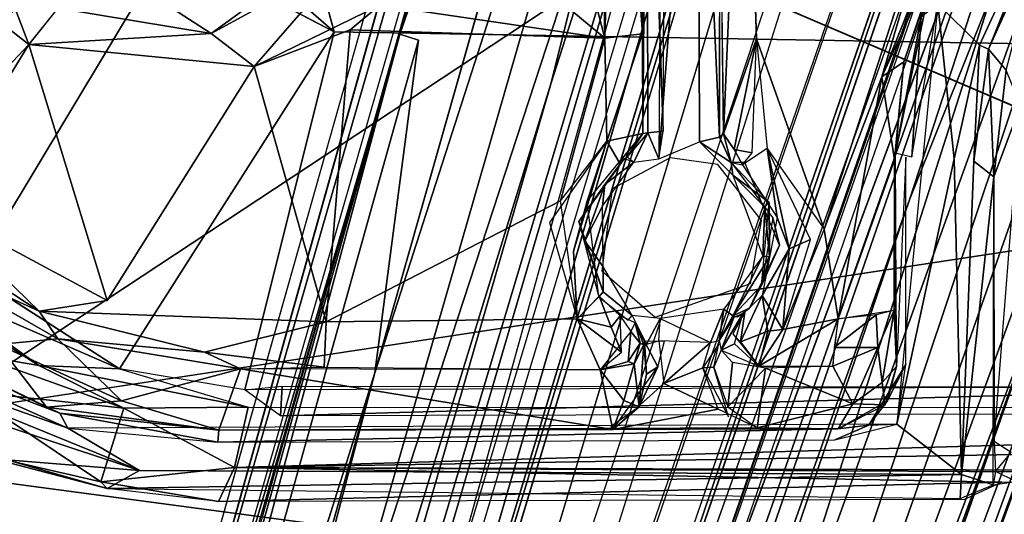
# Model space of a CAD drawing. Units: inches. Extents: x -14.2 to 14.7, y -14 to 12.5.
# Drawn here: x -2.9 to -1, y -5.1 to -4.2 of the extents above; entities that cross this region are included whole.
import ezdxf

# ---------------------------------------------------------------- set-up
doc = ezdxf.new("R2010")
doc.units = ezdxf.units.IN
doc.header["$MEASUREMENT"] = 0
for name, color, linetype in [('SEAT-BACK', 5, 'Continuous'), ('SEAT-BASE', 5, 'Continuous'), ('SEAT-LEG', 5, 'Continuous')]:
    doc.layers.add(name, color=color, linetype=linetype)

msp = doc.modelspace()

# ---------------------------------------------------------------- linework, layer by layer
at = {"layer": 'SEAT-BACK'}
for points in [[(-3.1619, -4.9365, 16.7642), (4.4698, -3.7764, 17.1178), (-3.2081, -3.9706, 16.6064)], [(-3.1823, -5.0113, 16.4966), (-3.2284, -4.0462, 16.3379), (-2.5683, -3.9901, 16.3711)], [(-3.1823, -5.0113, 16.4966), (-2.5683, -3.9901, 16.3711), (-1.678, -4.0173, 16.4339)], [(-1.678, -4.0173, 16.4339), (2.3703, -5.7523, 16.97), (-3.1823, -5.0113, 16.4966)], [(0.4115, -4.8494, 16.9722), (-3.106, -5.8745, 16.9493), (0.9575, -6.0429, 17.212)], [(-3.1823, -5.0113, 16.4966), (2.3703, -5.7523, 16.97), (-3.1268, -5.9484, 16.6823)]]:
    msp.add_3dface(points, dxfattribs=at)
for points, invisible_edges in [([(4.4698, -3.7764, 17.1178), (-3.1619, -4.9365, 16.7642), (0.4115, -4.8494, 16.9722)], 2), ([(-1.678, -4.0173, 16.4339), (4.4469, -3.9915, 16.8622), (8.3893, -5.4198, 17.3399)], 13), ([(-1.678, -4.0173, 16.4339), (8.3893, -5.4198, 17.3399), (2.3703, -5.7523, 16.97)], 1), ([(-3.106, -5.8745, 16.9493), (0.4115, -4.8494, 16.9722), (-3.1619, -4.9365, 16.7642)], 2)]:
    msp.add_3dface(points, dxfattribs=dict(at, invisible_edges=invisible_edges))
at = {"layer": 'SEAT-BASE'}
for points, invisible_edges in [([(-2.2207, -3.553, 15.5267), (-2.1245, -2.6012, 15.412), (-0.3807, -4.2144, 15.7283)], 12), ([(-1.5354, -3.2394, 15.7525), (-1.5264, -3.4552, 16.1381), (-1.5197, -4.378, 15.8951)], 2), ([(-1.5197, -4.378, 15.8951), (-1.5264, -3.4552, 16.1381), (-1.5278, -4.3843, 16.2568)], 1), ([(-1.0703, -3.7722, 15.7672), (-1.4811, -3.4649, 15.713), (-1.4563, -4.1952, 15.7915)], 12), ([(-2.2207, -3.553, 15.5267), (-0.3807, -4.2144, 15.7283), (-2.3652, -3.8207, 15.5476)], 3), ([(-3.2437, -4.4678, 15.5733), (-3.0536, -3.7706, 15.4885), (-2.2683, -4.1817, 15.5967)], 12), ([(-1.0703, -3.7722, 15.7672), (-1.4563, -4.1952, 15.7915), (-1.3267, -4.5611, 15.8519)], 1), ([(-2.3652, -3.8207, 15.5476), (-0.3807, -4.2144, 15.7283), (-2.2683, -4.1817, 15.5967)], 1), ([(-2.6806, -4.8296, 15.6639), (-3.2437, -4.4678, 15.5733), (-2.2683, -4.1817, 15.5967)], 2), ([(-2.4396, -4.8705, 15.6915), (-2.2683, -4.1817, 15.5967), (-0.3824, -4.8644, 15.8158)], 2), ([(-2.2836, -4.7398, 15.8156), (-1.833, -4.5065, 15.8113), (-2.2376, -4.1779, 15.7375)], 2), ([(-0.3807, -4.2144, 15.7283), (-0.3824, -4.8644, 15.8158), (-2.2683, -4.1817, 15.5967)], 2), ([(-1.833, -4.5065, 15.8113), (-1.7477, -4.1939, 15.7715), (-2.2376, -4.1779, 15.7375)], 12), ([(-1.0385, -4.4306, 16.5012), (-1.0282, -4.2073, 16.4935), (-1.0764, -4.4259, 16.5278)], 12), ([(-2.2836, -4.7398, 15.8156), (-2.4221, -4.2481, 15.735), (-2.7044, -4.6985, 15.7823)], 12), ([(-1.5197, -4.378, 15.8951), (-1.5051, -4.4332, 16.2657), (-1.4835, -4.4374, 15.878)], 12), ([(-1.4835, -4.4374, 15.878), (-1.4996, -4.4078, 15.852), (-1.5197, -4.378, 15.8951)], 12), ([(-1.8545, -4.5481, 15.815), (-1.8082, -4.6033, 15.8423), (-1.7441, -4.3917, 15.801)], 1), ([(-1.5305, -4.4371, 16.3082), (-1.6225, -4.424, 16.3001), (-1.7338, -4.4834, 16.3017)], 12), ([(-1.1692, -4.4228, 16.511), (-1.1873, -4.8251, 16.5499), (-1.1692, -4.8215, 16.5795)], 2), ([(-1.0764, -4.4259, 16.5278), (-1.0627, -5.0332, 16.6221), (-1.0385, -4.4306, 16.5012)], 12), ([(-1.5305, -4.4371, 16.3082), (-1.7338, -4.4834, 16.3017), (-1.4469, -4.5445, 16.3299)], 3), ([(-1.4791, -4.4329, 15.8833), (-1.5051, -4.4332, 16.2657), (-1.4252, -4.5397, 16.2827)], 12), ([(-1.4791, -4.4329, 15.8833), (-1.4252, -4.5397, 16.2827), (-1.4124, -4.592, 15.9134)], 1), ([(-1.4469, -4.5445, 16.3299), (-1.7338, -4.4834, 16.3017), (-1.7536, -4.6411, 16.3248)], 13), ([(-1.8082, -4.6033, 15.8423), (-1.7596, -4.6911, 15.8969), (-1.7816, -4.5071, 15.8659)], 1), ([(-1.8545, -4.5481, 15.815), (-1.8013, -4.7338, 15.8417), (-1.8082, -4.6033, 15.8423)], 12), ([(-1.4469, -4.5445, 16.3299), (-1.7536, -4.6411, 16.3248), (-1.4679, -4.6655, 16.3449)], 3), ([(-1.7596, -4.6911, 15.8969), (-1.8082, -4.6033, 15.8423), (-1.8013, -4.7338, 15.8417)], 1), ([(-1.4679, -4.6655, 16.3449), (-1.7536, -4.6411, 16.3248), (-1.6515, -4.7304, 16.3455)], 1), ([(-1.7512, -4.682, 16.2831), (-1.7596, -4.6911, 15.8969), (-1.6952, -4.7274, 16.3072)], 2), ([(-1.6952, -4.7274, 16.3072), (-1.7596, -4.6911, 15.8969), (-1.7033, -4.7361, 16.0443)], 1), ([(-2.8348, -4.7189, 15.7941), (-2.2836, -4.7398, 15.8156), (-2.7044, -4.6985, 15.7823)], 2), ([(-1.7567, -4.8318, 15.936), (-2.2836, -4.7398, 15.8156), (-2.2875, -4.8265, 15.8877)], 1), ([(-1.8013, -4.7338, 15.8417), (-2.2836, -4.7398, 15.8156), (-1.7567, -4.8318, 15.936)], 2), ([(-1.5246, -4.7937, 16.0524), (-1.5384, -4.827, 16.3513), (-1.5023, -4.8178, 15.9948)], 2), ([(-1.5116, -4.9029, 16.3978), (-1.5023, -4.8178, 15.9948), (-1.5384, -4.827, 16.3513)], 2), ([(-1.1873, -4.8251, 16.5499), (-1.2051, -4.8922, 16.5644), (-1.1692, -4.8215, 16.5795)], 12), ([(-2.6422, -5.0252, 16.5259), (-1.1867, -4.9362, 16.601), (-2.7801, -4.9439, 16.5021)], 1), ([(-1.0627, -5.0332, 16.6221), (-1.1867, -4.9362, 16.601), (-2.6422, -5.0252, 16.5259)], 2), ([(-1.2409, -4.9381, 16.5903), (-1.2995, -4.9454, 16.5695), (-1.3059, -4.9663, 16.5987)], 2), ([(-2.4914, -4.9708, 16.5251), (-1.3059, -4.9663, 16.5987), (-1.2995, -4.9454, 16.5695)], 2)]:
    msp.add_3dface(points, dxfattribs=dict(at, invisible_edges=invisible_edges))
for points in [[(-0.7448, -3.2311, 15.585), (-0.3807, -4.2144, 15.7283), (-2.1245, -2.6012, 15.412)], [(-1.5354, -3.2394, 15.7525), (-1.5197, -4.378, 15.8951), (-1.4811, -3.4649, 15.713)], [(-1.8872, -3.6634, 15.7002), (-1.7477, -4.1939, 15.7715), (-1.7654, -3.2911, 15.6641)], [(-1.7274, -3.4655, 15.6883), (-1.6755, -4.1855, 15.8341), (-1.6764, -3.4578, 15.7565)], [(-1.6675, -3.4562, 16.1303), (-1.6764, -3.4578, 15.7565), (-1.6748, -4.3772, 15.8733)], [(-1.6675, -3.4562, 16.1303), (-1.6748, -4.3772, 15.8733), (-1.6652, -4.3761, 16.2597)], [(-1.6361, -4.3727, 16.2845), (-1.6314, -3.4527, 16.163), (-1.6675, -3.4562, 16.1303)], [(-1.6675, -3.4562, 16.1303), (-1.6652, -4.3761, 16.2597), (-1.6361, -4.3727, 16.2845)], [(-1.644, -4.4261, 16.2911), (-1.569, -3.452, 16.1703), (-1.6372, -3.4455, 16.1586)], [(-1.644, -4.4261, 16.2911), (-1.5658, -4.3931, 16.2926), (-1.569, -3.452, 16.1703)], [(-1.569, -3.452, 16.1703), (-1.5278, -4.3843, 16.2568), (-1.5264, -3.4552, 16.1381)], [(-1.5278, -4.3843, 16.2568), (-1.569, -3.452, 16.1703), (-1.5658, -4.3931, 16.2926)], [(-1.6755, -4.1855, 15.8341), (-1.7274, -3.4655, 15.6883), (-1.7477, -4.1939, 15.7715)], [(-1.4563, -4.1952, 15.7915), (-1.4811, -3.4649, 15.713), (-1.5197, -4.378, 15.8951)], [(-2.0167, -3.9698, 15.727), (-1.7477, -4.1939, 15.7715), (-1.8872, -3.6634, 15.7002)], [(-2.6509, -3.8468, 15.5297), (-2.2683, -4.1817, 15.5967), (-3.0536, -3.7706, 15.4885)], [(-1.0703, -3.7722, 15.7672), (-1.3267, -4.5611, 15.8519), (-1.2155, -4.2682, 15.8419)], [(-1.0703, -3.7722, 15.7672), (-1.2155, -4.2682, 15.8419), (-1.0963, -3.9679, 15.8242)], [(-2.3652, -3.8207, 15.5476), (-2.2683, -4.1817, 15.5967), (-2.6509, -3.8468, 15.5297)], [(-1.1078, -4.128, 16.4834), (-1.0282, -4.2073, 16.4935), (-0.8686, -3.8611, 16.4647)], [(-1.0106, -4.2147, 16.4667), (-0.8686, -3.8611, 16.4647), (-1.0282, -4.2073, 16.4935)], [(-0.8686, -3.8611, 16.4647), (-1.0106, -4.2147, 16.4667), (-0.9052, -3.98, 16.4418)], [(-1.1732, -4.2395, 15.9242), (-1.0724, -3.9526, 15.8919), (-1.2155, -4.2682, 15.8419)], [(-1.0724, -3.9526, 15.8919), (-1.0963, -3.9679, 15.8242), (-1.2155, -4.2682, 15.8419)], [(-1.1732, -4.2395, 15.9242), (-1.123, -4.0907, 16.4458), (-1.0724, -3.9526, 15.8919)], [(-1.7477, -4.1939, 15.7715), (-2.0167, -3.9698, 15.727), (-2.1801, -4.1305, 15.7337)], [(-1.0106, -4.2147, 16.4667), (-0.9766, -4.2551, 16.2762), (-0.9052, -3.98, 16.4418)], [(-2.5044, -4.185, 15.7485), (-2.2429, -4.0421, 15.776), (-2.3736, -4.0893, 15.8516)], [(-2.2429, -4.0421, 15.776), (-2.5044, -4.185, 15.7485), (-2.4221, -4.2481, 15.735)], [(-2.2429, -4.0421, 15.776), (-2.4221, -4.2481, 15.735), (-2.1801, -4.1305, 15.7337)], [(-2.5044, -4.185, 15.7485), (-2.3736, -4.0893, 15.8516), (-2.5786, -4.1365, 15.8434)], [(-1.1732, -4.2395, 15.9242), (-1.1895, -4.4146, 16.4893), (-1.123, -4.0907, 16.4458)], [(-1.123, -4.0907, 16.4458), (-1.1895, -4.4146, 16.4893), (-1.1402, -4.1537, 16.475)], [(-2.8552, -4.2058, 15.7008), (-2.8807, -4.1385, 15.748), (-2.9095, -4.1628, 15.7691)], [(-2.8807, -4.1385, 15.748), (-2.8552, -4.2058, 15.7008), (-2.8019, -4.14, 15.7247)], [(-2.8552, -4.2058, 15.7008), (-2.5044, -4.185, 15.7485), (-2.7995, -4.1364, 15.7325)], [(-2.5786, -4.1365, 15.8434), (-2.7995, -4.1364, 15.7325), (-2.5044, -4.185, 15.7485)], [(-2.2376, -4.1779, 15.7375), (-2.1801, -4.1305, 15.7337), (-2.4221, -4.2481, 15.735)], [(-2.2376, -4.1779, 15.7375), (-1.7477, -4.1939, 15.7715), (-2.1801, -4.1305, 15.7337)], [(-1.1867, -4.9362, 16.601), (-1.0764, -4.4259, 16.5278), (-1.1078, -4.128, 16.4834)], [(-1.1581, -4.4219, 16.5228), (-1.1078, -4.128, 16.4834), (-1.1402, -4.1537, 16.475)], [(-1.1078, -4.128, 16.4834), (-1.0764, -4.4259, 16.5278), (-1.0282, -4.2073, 16.4935)], [(-2.9095, -4.1628, 15.7691), (-3.1003, -4.4664, 15.7576), (-2.8552, -4.2058, 15.7008)], [(-1.1895, -4.4146, 16.4893), (-1.1581, -4.4219, 16.5228), (-1.1402, -4.1537, 16.475)], [(-2.6806, -4.8296, 15.6639), (-2.2683, -4.1817, 15.5967), (-2.4396, -4.8705, 15.6915)], [(-2.2836, -4.7398, 15.8156), (-2.2376, -4.1779, 15.7375), (-2.4221, -4.2481, 15.735)], [(-2.5044, -4.185, 15.7485), (-2.8552, -4.2058, 15.7008), (-2.4221, -4.2481, 15.735)], [(-1.7441, -4.3917, 15.801), (-1.7477, -4.1939, 15.7715), (-1.833, -4.5065, 15.8113)], [(-1.7477, -4.1939, 15.7715), (-1.7441, -4.3917, 15.801), (-1.6755, -4.1855, 15.8341)], [(-1.6755, -4.1855, 15.8341), (-1.7441, -4.3917, 15.801), (-1.6748, -4.3772, 15.8733)], [(-1.5197, -4.378, 15.8951), (-1.4996, -4.4078, 15.852), (-1.4563, -4.1952, 15.7915)], [(-1.4563, -4.1952, 15.7915), (-1.4996, -4.4078, 15.852), (-1.4649, -4.4147, 15.83)], [(-1.4361, -4.4061, 15.8221), (-1.3267, -4.5611, 15.8519), (-1.4563, -4.1952, 15.7915)], [(-2.8552, -4.2058, 15.7008), (-3.1003, -4.4664, 15.7576), (-3.0448, -4.5157, 15.7296)], [(-2.7044, -4.6985, 15.7823), (-2.8552, -4.2058, 15.7008), (-3.0448, -4.5157, 15.7296)], [(-2.7044, -4.6985, 15.7823), (-2.4221, -4.2481, 15.735), (-2.8552, -4.2058, 15.7008)], [(-1.0385, -4.4306, 16.5012), (-1.0106, -4.2147, 16.4667), (-1.0282, -4.2073, 16.4935)], [(-1.0385, -4.4306, 16.5012), (-1.0005, -4.4604, 16.2918), (-1.0106, -4.2147, 16.4667)], [(-1.0106, -4.2147, 16.4667), (-1.0005, -4.4604, 16.2918), (-0.9766, -4.2551, 16.2762)], [(-1.1915, -4.4278, 15.936), (-1.1732, -4.2395, 15.9242), (-1.2155, -4.2682, 15.8419)], [(-1.1895, -4.4146, 16.4893), (-1.1732, -4.2395, 15.9242), (-1.1915, -4.4278, 15.936)], [(-0.9766, -4.2551, 16.2762), (-1.0005, -4.4604, 16.2918), (-0.9491, -4.3235, 16.2513)], [(-1.3267, -4.5611, 15.8519), (-1.2996, -4.734, 15.8721), (-1.2155, -4.2682, 15.8419)], [(-1.2155, -4.2682, 15.8419), (-1.2996, -4.734, 15.8721), (-1.1915, -4.4278, 15.936)], [(-0.9998, -4.9694, 16.3595), (-0.9491, -4.3235, 16.2513), (-1.0005, -4.4604, 16.2918)], [(-1.7203, -4.4323, 15.8399), (-1.6748, -4.3772, 15.8733), (-1.7441, -4.3917, 15.801)], [(-1.6748, -4.3772, 15.8733), (-1.7203, -4.4323, 15.8399), (-1.705, -4.4222, 15.8747)], [(-1.6652, -4.3761, 16.2597), (-1.705, -4.4222, 15.8747), (-1.6923, -4.4323, 16.2672)], [(-1.6652, -4.3761, 16.2597), (-1.6748, -4.3772, 15.8733), (-1.705, -4.4222, 15.8747)], [(-1.6652, -4.3761, 16.2597), (-1.6923, -4.4323, 16.2672), (-1.644, -4.4261, 16.2911)], [(-1.6652, -4.3761, 16.2597), (-1.644, -4.4261, 16.2911), (-1.6361, -4.3727, 16.2845)], [(-1.5658, -4.3931, 16.2926), (-1.5051, -4.4332, 16.2657), (-1.5278, -4.3843, 16.2568)], [(-1.5197, -4.378, 15.8951), (-1.5278, -4.3843, 16.2568), (-1.5051, -4.4332, 16.2657)], [(-1.7816, -4.5071, 15.8659), (-1.7441, -4.3917, 15.801), (-1.8082, -4.6033, 15.8423)], [(-1.7816, -4.5071, 15.8659), (-1.7203, -4.4323, 15.8399), (-1.7441, -4.3917, 15.801)], [(-1.5051, -4.4332, 16.2657), (-1.5658, -4.3931, 16.2926), (-1.5019, -4.4576, 16.3007)], [(-1.4996, -4.4078, 15.852), (-1.4835, -4.4374, 15.878), (-1.4649, -4.4147, 15.83)], [(-1.4168, -4.5387, 15.9015), (-1.4361, -4.4061, 15.8221), (-1.4835, -4.4374, 15.878)], [(-1.3936, -4.5993, 15.8708), (-1.3528, -4.5809, 15.8533), (-1.4361, -4.4061, 15.8221)], [(-1.3936, -4.5993, 15.8708), (-1.4361, -4.4061, 15.8221), (-1.4168, -4.5387, 15.9015)], [(-1.7982, -4.5467, 15.8712), (-1.7477, -4.4751, 16.2571), (-1.7111, -4.4258, 15.86)], [(-1.7111, -4.4258, 15.86), (-1.7477, -4.4751, 16.2571), (-1.6923, -4.4323, 16.2672)], [(-1.1915, -4.4278, 15.936), (-1.2996, -4.734, 15.8721), (-1.1917, -4.717, 15.9892)], [(-1.1873, -4.8251, 16.5499), (-1.1915, -4.4278, 15.936), (-1.1917, -4.717, 15.9892)], [(-1.1873, -4.8251, 16.5499), (-1.1895, -4.4146, 16.4893), (-1.1915, -4.4278, 15.936)], [(-1.1867, -4.9362, 16.601), (-1.0627, -5.0332, 16.6221), (-1.0764, -4.4259, 16.5278)], [(-1.7526, -4.5167, 16.2943), (-1.6923, -4.4323, 16.2672), (-1.7477, -4.4751, 16.2571)], [(-1.5051, -4.4332, 16.2657), (-1.5019, -4.4576, 16.3007), (-1.4319, -4.5102, 16.2783)], [(-1.0627, -5.0332, 16.6221), (-1.0005, -4.4604, 16.2918), (-1.0385, -4.4306, 16.5012)], [(-1.4444, -4.613, 16.3276), (-1.4402, -4.519, 16.2995), (-1.5019, -4.4576, 16.3007)], [(-1.4319, -4.5102, 16.2783), (-1.5019, -4.4576, 16.3007), (-1.4402, -4.519, 16.2995)], [(-1.0627, -5.0332, 16.6221), (-1.0016, -5.0533, 16.3453), (-1.0005, -4.4604, 16.2918)], [(-3.0479, -4.6703, 15.6155), (-3.2437, -4.4678, 15.5733), (-2.6806, -4.8296, 15.6639)], [(-1.7982, -4.5467, 15.8712), (-1.7866, -4.5836, 16.2693), (-1.7477, -4.4751, 16.2571)], [(-1.7526, -4.5167, 16.2943), (-1.7477, -4.4751, 16.2571), (-1.7866, -4.5836, 16.2693)], [(-3.1256, -4.5276, 15.7667), (-2.8348, -4.7189, 15.7941), (-3.0448, -4.5157, 15.7296)], [(-2.8348, -4.7189, 15.7941), (-2.7044, -4.6985, 15.7823), (-3.0448, -4.5157, 15.7296)], [(-2.2836, -4.7398, 15.8156), (-1.8013, -4.7338, 15.8417), (-1.833, -4.5065, 15.8113)], [(-1.7511, -4.6338, 16.3143), (-1.7526, -4.5167, 16.2943), (-1.7866, -4.5836, 16.2693)], [(-1.4319, -4.5102, 16.2783), (-1.4313, -4.6146, 16.3119), (-1.4472, -4.6695, 16.2974)], [(-1.4313, -4.6146, 16.3119), (-1.4402, -4.519, 16.2995), (-1.4444, -4.613, 16.3276)], [(-1.4402, -4.519, 16.2995), (-1.4313, -4.6146, 16.3119), (-1.4319, -4.5102, 16.2783)], [(-3.1138, -4.5916, 15.8083), (-2.8348, -4.7189, 15.7941), (-3.1256, -4.5276, 15.7667)], [(-1.4124, -4.592, 15.9134), (-1.4252, -4.5397, 16.2827), (-1.4472, -4.6695, 16.2974)], [(-1.3936, -4.5993, 15.8708), (-1.4168, -4.5387, 15.9015), (-1.4454, -4.689, 15.9042)], [(-1.7596, -4.6911, 15.8969), (-1.7512, -4.682, 16.2831), (-1.7982, -4.5467, 15.8712)], [(-1.7982, -4.5467, 15.8712), (-1.7512, -4.682, 16.2831), (-1.7866, -4.5836, 16.2693)], [(-1.2996, -4.734, 15.8721), (-1.3267, -4.5611, 15.8519), (-1.4059, -4.7543, 15.8757)], [(-2.9601, -4.8026, 15.6802), (-3.2098, -4.5851, 15.6043), (-2.8355, -4.8234, 15.6627)], [(-3.0479, -4.6703, 15.6155), (-2.8355, -4.8234, 15.6627), (-3.2098, -4.5851, 15.6043)], [(-2.9146, -4.7828, 16.0237), (-2.7994, -4.7721, 15.8575), (-3.1138, -4.5916, 15.8083)], [(-2.8348, -4.7189, 15.7941), (-3.1138, -4.5916, 15.8083), (-2.7994, -4.7721, 15.8575)], [(-1.7866, -4.5836, 16.2693), (-1.7512, -4.682, 16.2831), (-1.7511, -4.6338, 16.3143)], [(-1.4124, -4.592, 15.9134), (-1.4472, -4.6695, 16.2974), (-1.4699, -4.7135, 15.9408)], [(-1.3528, -4.5809, 15.8533), (-1.3936, -4.5993, 15.8708), (-1.4059, -4.7543, 15.8757)], [(-1.5192, -4.7151, 16.3351), (-1.5019, -4.7282, 16.3028), (-1.4444, -4.613, 16.3276)], [(-1.4444, -4.613, 16.3276), (-1.5019, -4.7282, 16.3028), (-1.4313, -4.6146, 16.3119)], [(-1.4472, -4.6695, 16.2974), (-1.4313, -4.6146, 16.3119), (-1.5019, -4.7282, 16.3028)], [(-1.3936, -4.5993, 15.8708), (-1.4454, -4.689, 15.9042), (-1.4059, -4.7543, 15.8757)], [(-1.7512, -4.682, 16.2831), (-1.6952, -4.7274, 16.3072), (-1.7511, -4.6338, 16.3143)], [(-2.8355, -4.8234, 15.6627), (-3.0479, -4.6703, 15.6155), (-2.6806, -4.8296, 15.6639)], [(-1.4699, -4.7135, 15.9408), (-1.4472, -4.6695, 16.2974), (-1.5019, -4.7282, 16.3028)], [(-1.8013, -4.7338, 15.8417), (-1.7355, -4.7499, 15.8779), (-1.7586, -4.6904, 15.8866)], [(-1.7186, -4.7278, 15.9616), (-1.7586, -4.6904, 15.8866), (-1.7355, -4.7499, 15.8779)], [(-1.4875, -4.7777, 15.9185), (-1.4454, -4.689, 15.9042), (-1.4792, -4.7206, 15.9566)], [(-1.4454, -4.689, 15.9042), (-1.4875, -4.7777, 15.9185), (-1.4346, -4.7572, 15.8789)], [(-1.4346, -4.7572, 15.8789), (-1.4059, -4.7543, 15.8757), (-1.4454, -4.689, 15.9042)], [(-2.2836, -4.7398, 15.8156), (-2.8348, -4.7189, 15.7941), (-2.5175, -4.7978, 15.8335)], [(-2.7994, -4.7721, 15.8575), (-2.5175, -4.7978, 15.8335), (-2.8348, -4.7189, 15.7941)], [(-1.7186, -4.7278, 15.9616), (-1.7355, -4.7499, 15.8779), (-1.7158, -4.7979, 15.9189)], [(-1.6977, -4.7582, 15.9437), (-1.6895, -4.7414, 16.0725), (-1.7186, -4.7278, 15.9616)], [(-1.6415, -4.7331, 16.3386), (-1.6952, -4.7274, 16.3072), (-1.668, -4.7827, 16.3085)], [(-1.5192, -4.7151, 16.3351), (-1.6416, -4.7332, 16.3386), (-1.5452, -4.7794, 16.3459)], [(-1.5285, -4.7754, 16.3129), (-1.5192, -4.7151, 16.3351), (-1.5452, -4.7794, 16.3459)], [(-1.5285, -4.7754, 16.3129), (-1.5019, -4.7282, 16.3028), (-1.5192, -4.7151, 16.3351)], [(-1.4999, -4.7311, 16.0685), (-1.5019, -4.7282, 16.3028), (-1.5285, -4.7754, 16.3129)], [(-1.4826, -4.7232, 15.9659), (-1.5246, -4.7937, 16.0524), (-1.4986, -4.7821, 15.945)], [(-1.4826, -4.7232, 15.9659), (-1.4999, -4.7311, 16.0685), (-1.5246, -4.7937, 16.0524)], [(-1.4875, -4.7777, 15.9185), (-1.4792, -4.7206, 15.9566), (-1.5021, -4.7626, 15.9504)], [(-1.4699, -4.7135, 15.9408), (-1.5019, -4.7282, 16.3028), (-1.4928, -4.7297, 16.0166)], [(-1.2263, -4.7259, 15.9073), (-1.3071, -4.7887, 15.9005), (-1.2232, -4.7891, 15.9675)], [(-1.3071, -4.7887, 15.9005), (-1.2263, -4.7259, 15.9073), (-1.2996, -4.734, 15.8721)], [(-1.2232, -4.7891, 15.9675), (-1.1917, -4.717, 15.9892), (-1.2263, -4.7259, 15.9073)], [(-1.215, -4.8564, 16.251), (-1.1917, -4.717, 15.9892), (-1.2232, -4.7891, 15.9675)], [(-1.1873, -4.8251, 16.5499), (-1.1917, -4.717, 15.9892), (-1.215, -4.8564, 16.251)], [(-2.7952, -4.9149, 16.4838), (-3.1445, -4.7457, 16.4195), (-3.1631, -4.7742, 16.4488)], [(-2.821, -4.9037, 16.4633), (-2.9146, -4.7828, 16.0237), (-3.1445, -4.7457, 16.4195)], [(-2.821, -4.9037, 16.4633), (-3.1445, -4.7457, 16.4195), (-2.7952, -4.9149, 16.4838)], [(-2.2836, -4.7398, 15.8156), (-2.5175, -4.7978, 15.8335), (-2.2875, -4.8265, 15.8877)], [(-1.7158, -4.7979, 15.9189), (-1.8013, -4.7338, 15.8417), (-1.7567, -4.8318, 15.936)], [(-1.8013, -4.7338, 15.8417), (-1.7158, -4.7979, 15.9189), (-1.7355, -4.7499, 15.8779)], [(-1.6801, -4.7802, 16.0049), (-1.6895, -4.7414, 16.0725), (-1.6977, -4.7582, 15.9437)], [(-1.6731, -4.7837, 16.0735), (-1.6895, -4.7414, 16.0725), (-1.6801, -4.7802, 16.0049)], [(-1.6731, -4.7837, 16.0735), (-1.6715, -4.777, 16.3133), (-1.6895, -4.7414, 16.0725)], [(-1.668, -4.7827, 16.3085), (-1.6439, -4.7761, 16.3463), (-1.6415, -4.7331, 16.3386)], [(-1.4999, -4.7311, 16.0685), (-1.5285, -4.7754, 16.3129), (-1.5246, -4.7937, 16.0524)], [(-1.2996, -4.734, 15.8721), (-1.4521, -4.8247, 15.9441), (-1.3101, -4.825, 15.9574)], [(-1.2996, -4.734, 15.8721), (-1.4059, -4.7543, 15.8757), (-1.4521, -4.8247, 15.9441)], [(-1.7031, -4.8157, 15.9632), (-1.6977, -4.7582, 15.9437), (-1.7567, -4.8318, 15.936)], [(-1.7031, -4.8157, 15.9632), (-1.6801, -4.7802, 16.0049), (-1.6977, -4.7582, 15.9437)], [(-1.4521, -4.8247, 15.9441), (-1.4875, -4.7777, 15.9185), (-1.5021, -4.7626, 15.9504)], [(-1.4521, -4.8247, 15.9441), (-1.4346, -4.7572, 15.8789), (-1.4875, -4.7777, 15.9185)], [(-1.4059, -4.7543, 15.8757), (-1.4346, -4.7572, 15.8789), (-1.4521, -4.8247, 15.9441)], [(-3.2618, -4.8199, 16.4449), (-2.6422, -5.0252, 16.5259), (-3.254, -4.7758, 16.4463)], [(-3.254, -4.7758, 16.4463), (-2.7801, -4.9439, 16.5021), (-3.1631, -4.7742, 16.4488)], [(-2.6422, -5.0252, 16.5259), (-2.7801, -4.9439, 16.5021), (-3.254, -4.7758, 16.4463)], [(-2.7952, -4.9149, 16.4838), (-3.1631, -4.7742, 16.4488), (-2.7801, -4.9439, 16.5021)], [(-2.9146, -4.7828, 16.0237), (-2.6771, -4.8914, 16.1895), (-2.7994, -4.7721, 15.8575)], [(-2.9146, -4.7828, 16.0237), (-2.821, -4.9037, 16.4633), (-2.6771, -4.8914, 16.1895)], [(-2.7994, -4.7721, 15.8575), (-2.6771, -4.8914, 16.1895), (-2.4479, -4.8301, 15.8862)], [(-2.5175, -4.7978, 15.8335), (-2.7994, -4.7721, 15.8575), (-2.4479, -4.8301, 15.8862)], [(-1.6801, -4.7802, 16.0049), (-1.7031, -4.8157, 15.9632), (-1.6916, -4.8202, 16.0099)], [(-1.6731, -4.7837, 16.0735), (-1.6801, -4.7802, 16.0049), (-1.6916, -4.8202, 16.0099)], [(-1.6916, -4.8202, 16.0099), (-1.6822, -4.9031, 16.3881), (-1.6731, -4.7837, 16.0735)], [(-1.6678, -4.8401, 16.3254), (-1.6731, -4.7837, 16.0735), (-1.6822, -4.9031, 16.3881)], [(-1.6678, -4.8401, 16.3254), (-1.6715, -4.777, 16.3133), (-1.6731, -4.7837, 16.0735)], [(-1.6715, -4.777, 16.3133), (-1.6459, -4.826, 16.3568), (-1.6332, -4.7768, 16.3468)], [(-1.6715, -4.777, 16.3133), (-1.6678, -4.8401, 16.3254), (-1.6459, -4.826, 16.3568)], [(-1.5452, -4.7794, 16.3459), (-1.6439, -4.7761, 16.3463), (-1.6344, -4.8582, 16.3771)], [(-1.5452, -4.7794, 16.3459), (-1.6344, -4.8582, 16.3771), (-1.5599, -4.8282, 16.3655)], [(-1.5384, -4.827, 16.3513), (-1.5287, -4.7821, 16.3176), (-1.5599, -4.8282, 16.3655)], [(-1.4521, -4.8247, 15.9441), (-1.4986, -4.7821, 15.945), (-1.5246, -4.7937, 16.0524)], [(-2.9769, -4.8729, 15.9051), (-2.9601, -4.8026, 15.6802), (-2.6726, -4.9053, 15.717)], [(-2.9601, -4.8026, 15.6802), (-2.8355, -4.8234, 15.6627), (-2.6726, -4.9053, 15.717)], [(-2.2875, -4.8265, 15.8877), (-2.5175, -4.7978, 15.8335), (-2.4479, -4.8301, 15.8862)], [(-1.3101, -4.825, 15.9574), (-1.2232, -4.7891, 15.9675), (-1.3071, -4.7887, 15.9005)], [(-1.2715, -4.8972, 16.248), (-1.2232, -4.7891, 15.9675), (-1.3101, -4.825, 15.9574)], [(-1.215, -4.8564, 16.251), (-1.2232, -4.7891, 15.9675), (-1.2715, -4.8972, 16.248)], [(-2.6422, -5.0252, 16.5259), (-3.2618, -4.8199, 16.4449), (-2.8975, -5.0048, 16.4903)], [(-2.6806, -4.8296, 15.6639), (-2.4333, -4.9037, 15.7115), (-2.8355, -4.8234, 15.6627)], [(-2.6726, -4.9053, 15.717), (-2.8355, -4.8234, 15.6627), (-2.4333, -4.9037, 15.7115)], [(-1.6916, -4.8202, 16.0099), (-1.7031, -4.8157, 15.9632), (-1.7567, -4.8318, 15.936)], [(-1.7567, -4.8318, 15.936), (-1.7112, -4.8909, 16.2105), (-1.6916, -4.8202, 16.0099)], [(-1.6822, -4.9031, 16.3881), (-1.6916, -4.8202, 16.0099), (-1.7112, -4.8909, 16.2105)], [(-1.5023, -4.8178, 15.9948), (-1.5116, -4.9029, 16.3978), (-1.4391, -4.8284, 15.9489)], [(-1.4391, -4.8284, 15.9489), (-1.2715, -4.8972, 16.248), (-1.3101, -4.825, 15.9574)], [(-1.2051, -4.8922, 16.5644), (-1.2409, -4.9381, 16.5903), (-1.1692, -4.8215, 16.5795)], [(-1.1867, -4.9362, 16.601), (-1.1692, -4.8215, 16.5795), (-1.2409, -4.9381, 16.5903)], [(-1.1873, -4.8251, 16.5499), (-1.215, -4.8564, 16.251), (-1.2092, -4.8994, 16.5649)], [(-2.6771, -4.8914, 16.1895), (-2.4897, -4.9478, 16.493), (-2.4479, -4.8301, 15.8862)], [(-1.7329, -4.9466, 16.4998), (-2.4479, -4.8301, 15.8862), (-2.4897, -4.9478, 16.493)], [(-1.7567, -4.8318, 15.936), (-2.4479, -4.8301, 15.8862), (-1.7329, -4.9466, 16.4998)], [(-1.7112, -4.8909, 16.2105), (-1.7567, -4.8318, 15.936), (-1.7329, -4.9466, 16.4998)], [(-1.6822, -4.9031, 16.3881), (-1.7329, -4.9466, 16.4998), (-1.6459, -4.826, 16.3568)], [(-1.6678, -4.8401, 16.3254), (-1.6822, -4.9031, 16.3881), (-1.6459, -4.826, 16.3568)], [(-1.5599, -4.8282, 16.3655), (-1.6344, -4.8582, 16.3771), (-1.5301, -4.9074, 16.4359)], [(-1.5599, -4.8282, 16.3655), (-1.5101, -4.9222, 16.4444), (-1.5384, -4.827, 16.3513)], [(-1.5116, -4.9029, 16.3978), (-1.4554, -4.9435, 16.53), (-1.4391, -4.8284, 15.9489)], [(-1.4554, -4.9435, 16.53), (-1.2715, -4.8972, 16.248), (-1.4391, -4.8284, 15.9489)], [(-1.5301, -4.9074, 16.4359), (-1.6344, -4.8582, 16.3771), (-1.7329, -4.9466, 16.4998)], [(-1.2715, -4.8972, 16.248), (-1.2092, -4.8994, 16.5649), (-1.215, -4.8564, 16.251)], [(-3.0204, -4.9773, 16.4523), (-2.9769, -4.8729, 15.9051), (-2.7164, -5.0475, 16.3126)], [(-2.6726, -4.9053, 15.717), (-2.7164, -5.0475, 16.3126), (-2.9769, -4.8729, 15.9051)], [(-2.3713, -4.9206, 15.7339), (-2.4396, -4.8705, 15.6915), (-2.3681, -4.8633, 15.6873)], [(-2.3681, -4.8633, 15.6873), (-0.3824, -4.8644, 15.8158), (-2.3713, -4.9206, 15.7339)], [(-2.3713, -4.9206, 15.7339), (-0.3824, -4.8644, 15.8158), (-0.3857, -4.916, 15.8658)], [(-2.6771, -4.8914, 16.1895), (-2.821, -4.9037, 16.4633), (-2.4897, -4.9478, 16.493)], [(-1.6822, -4.9031, 16.3881), (-1.7112, -4.8909, 16.2105), (-1.7329, -4.9466, 16.4998)], [(-1.4554, -4.9435, 16.53), (-1.2995, -4.9454, 16.5695), (-1.2715, -4.8972, 16.248)], [(-1.2995, -4.9454, 16.5695), (-1.2409, -4.9381, 16.5903), (-1.2051, -4.8922, 16.5644)], [(-1.2715, -4.8972, 16.248), (-1.2995, -4.9454, 16.5695), (-1.2092, -4.8994, 16.5649)], [(-2.7952, -4.9149, 16.4838), (-2.4897, -4.9478, 16.493), (-2.821, -4.9037, 16.4633)], [(-2.7801, -4.9439, 16.5021), (-2.4914, -4.9708, 16.5251), (-2.7952, -4.9149, 16.4838)], [(-2.7952, -4.9149, 16.4838), (-2.4914, -4.9708, 16.5251), (-2.4897, -4.9478, 16.493)], [(-2.4598, -5.0198, 16.063), (-2.7164, -5.0475, 16.3126), (-2.6726, -4.9053, 15.717)], [(-2.6726, -4.9053, 15.717), (-2.4333, -4.9037, 15.7115), (-2.4598, -5.0198, 16.063)], [(1.49, -4.9052, 15.9666), (-2.4598, -5.0198, 16.063), (-2.4333, -4.9037, 15.7115)], [(4.4025, -4.9056, 16.1759), (-2.4598, -5.0198, 16.063), (1.49, -4.9052, 15.9666)], [(-2.4598, -5.0198, 16.063), (4.4025, -4.9056, 16.1759), (4.3704, -5.0415, 16.6414)], [(-1.7364, -4.9406, 16.5085), (-1.7329, -4.9466, 16.4998), (-1.6822, -4.9031, 16.3881)], [(-1.5301, -4.9074, 16.4359), (-1.7329, -4.9466, 16.4998), (-1.4554, -4.9435, 16.53)], [(-1.2409, -4.9381, 16.5903), (-1.3059, -4.9663, 16.5987), (-1.1867, -4.9362, 16.601)], [(-2.4914, -4.9708, 16.5251), (-1.2995, -4.9454, 16.5695), (-2.4897, -4.9478, 16.493)], [(-1.7329, -4.9466, 16.4998), (-2.4897, -4.9478, 16.493), (-1.4554, -4.9435, 16.53)], [(-1.4554, -4.9435, 16.53), (-2.4897, -4.9478, 16.493), (-1.2995, -4.9454, 16.5695)], [(-0.9671, -4.9908, 16.3405), (-0.9998, -4.9694, 16.3595), (-0.997, -5.0276, 16.346)], [(-2.7164, -5.0475, 16.3126), (-2.7041, -5.0601, 16.5037), (-3.0204, -4.9773, 16.4523)], [(-2.8975, -5.0048, 16.4903), (-3.0204, -4.9773, 16.4523), (-2.7041, -5.0601, 16.5037)], [(-2.6422, -5.0252, 16.5259), (-2.8975, -5.0048, 16.4903), (-2.7041, -5.0601, 16.5037)], [(-2.7164, -5.0475, 16.3126), (-2.4598, -5.0198, 16.063), (-2.4905, -5.0853, 16.5095)], [(-1.0627, -5.0332, 16.6221), (-2.6422, -5.0252, 16.5259), (-2.7041, -5.0601, 16.5037)], [(-1.0627, -5.0332, 16.6221), (-2.7041, -5.0601, 16.5037), (-1.0654, -5.0796, 16.602)], [(-2.4598, -5.0198, 16.063), (-0.9853, -5.0481, 16.3145), (-2.4905, -5.0853, 16.5095)], [(-2.4598, -5.0198, 16.063), (4.3704, -5.0415, 16.6414), (2.8362, -5.0484, 16.5871)], [(-2.4598, -5.0198, 16.063), (2.8362, -5.0484, 16.5871), (-0.9853, -5.0481, 16.3145)], [(-1.0654, -5.0796, 16.602), (-1.0016, -5.0533, 16.3453), (-1.0627, -5.0332, 16.6221)], [(-0.997, -5.0276, 16.346), (-1.0016, -5.0533, 16.3453), (-0.9581, -5.0466, 16.3081)], [(-2.7164, -5.0475, 16.3126), (-2.4905, -5.0853, 16.5095), (-2.7041, -5.0601, 16.5037)], [(-2.4905, -5.0853, 16.5095), (-0.9853, -5.0481, 16.3145), (-1.0568, -5.0813, 16.5904)]]:
    msp.add_3dface(points, dxfattribs=at)
at = {"layer": 'SEAT-LEG'}
for points in [[(-1.031, -1.9586, 6.1873), (-0.8734, -1.6394, 8.2147), (-2.5465, -7.1701, 5.644)], [(-0.4105, -1.7889, 8.2147), (-0.4339, -2.0364, 6.2169), (-2.2887, -7.2534, 5.644)], [(-4.062, -10.7028, 4.0572), (-1.5974, -1.983, 7.996), (-1.5531, -1.9974, 7.2602)], [(-4.062, -10.7028, 4.0572), (-1.5531, -1.9974, 7.2602), (-2.142, -4.1861, 6.1704)], [(-3.9908, -10.7263, 4.1788), (-1.1768, -2.1189, 8.2361), (-1.5291, -2.0051, 8.114)], [(-2.142, -4.1861, 6.1704), (-1.5531, -1.9974, 7.2602), (-1.3986, -2.0473, 6.5559)], [(-1.5894, -2.0133, 8.0578), (-4.0281, -10.7073, 4.16), (-1.5402, -2.0445, 8.0962)], [(-2.5465, -7.1701, 5.644), (-0.9997, -2.0555, 8.0071), (-0.9905, -2.0826, 8.0596)], [(-2.19, -4.8375, 5.4988), (-1.3986, -2.0473, 6.5559), (-1.3024, -2.0783, 6.3209)], [(-3.1753, -8.5871, 4.0189), (-1.3024, -2.0783, 6.3209), (-1.8513, -4.28, 5.4205)], [(-2.19, -4.8375, 5.4988), (-1.3024, -2.0783, 6.3209), (-3.1753, -8.5871, 4.0189)], [(-1.8513, -4.28, 5.4205), (-1.3024, -2.0783, 6.3209), (-1.1603, -2.1242, 6.1294)], [(-2.5465, -7.1701, 5.644), (-0.9905, -2.0826, 8.0596), (-2.536, -7.1981, 5.6977)], [(-3.594, -10.8539, 4.2611), (-1.1768, -2.1189, 8.2361), (-3.9908, -10.7263, 4.1788)], [(-0.7863, -2.1612, 8.0969), (-2.4747, -7.2474, 5.7196), (-0.9281, -2.1156, 8.0902)], [(-1.1603, -2.1242, 6.1294), (-3.7096, -10.8164, 3.1566), (-3.1208, -8.673, 3.9075)], [(-1.1603, -2.1242, 6.1294), (-1.1106, -2.1403, 6.1115), (-3.7096, -10.8164, 3.1566)], [(-3.1208, -8.673, 3.9075), (-1.8513, -4.28, 5.4205), (-1.1603, -2.1242, 6.1294)], [(-2.3974, -7.2735, 5.7198), (-0.7863, -2.1612, 8.0969), (-0.6447, -2.2071, 8.0902)], [(-0.5514, -2.2003, 8.0071), (-2.2887, -7.2534, 5.644), (-0.5748, -2.2169, 8.0596)], [(-0.5748, -2.2169, 8.0596), (-2.2887, -7.2534, 5.644), (-2.3136, -7.27, 5.6977)], [(-0.5111, -2.3339, 6.1115), (-0.4614, -2.35, 6.1294), (-3.4687, -10.8943, 3.159)], [(-2.274, -7.3497, 4.3942), (-0.5305, -2.3287, 6.1152), (-0.5247, -2.3311, 6.1163)], [(-0.4449, -2.3553, 8.2361), (-3.594, -10.8539, 4.2611), (-3.1976, -10.9823, 4.1783)], [(-0.4614, -2.35, 6.1294), (-2.6717, -8.7435, 3.9378), (-3.4687, -10.8943, 3.159)], [(-0.4449, -2.3553, 8.2361), (-3.1976, -10.9823, 4.1783), (-0.0926, -2.469, 8.114)], [(-2.6717, -8.7435, 3.9378), (-0.4614, -2.35, 6.1294), (-1.162, -4.5026, 5.4205)], [(-0.3193, -2.3959, 6.3209), (-1.162, -4.5026, 5.4205), (-0.4614, -2.35, 6.1294)], [(-0.3193, -2.3959, 6.3209), (-2.4739, -8.8368, 4.2943), (-2.5879, -8.6968, 4.038)], [(-2.5879, -8.6968, 4.038), (-1.162, -4.5026, 5.4205), (-0.3193, -2.3959, 6.3209)], [(-0.2231, -2.427, 6.5559), (-2.4739, -8.8368, 4.2943), (-0.3193, -2.3959, 6.3209)], [(-2.4739, -8.8368, 4.2943), (-0.2231, -2.427, 6.5559), (-0.1343, -2.4556, 6.8779)], [(-0.1343, -2.4556, 6.8779), (-0.8712, -4.5965, 6.1704), (-2.4739, -8.8368, 4.2943)], [(-3.1263, -10.9831, 4.1238), (-0.0243, -2.4912, 7.996), (-0.0485, -2.511, 8.0578)], [(-3.1118, -10.966, 4.0753), (-0.0243, -2.4912, 7.996), (-3.1263, -10.9831, 4.1238)], [(-3.1976, -10.9823, 4.1783), (-0.0485, -2.511, 8.0578), (-0.1066, -2.5075, 8.0962)], [(-3.1263, -10.9831, 4.1238), (-0.0485, -2.511, 8.0578), (-3.1976, -10.9823, 4.1783)], [(-4.023, -10.7153, 3.662), (-4.062, -10.7028, 4.0572), (-2.142, -4.1861, 6.1704)], [(-2.142, -4.1861, 6.1704), (-3.972, -10.7318, 3.4934), (-4.023, -10.7153, 3.662)], [(-2.142, -4.1861, 6.1704), (-3.0221, -7.4732, 4.7367), (-3.972, -10.7318, 3.4934)], [(-3.0221, -7.4732, 4.7367), (-2.142, -4.1861, 6.1704), (-2.1059, -4.1977, 6.0062)], [(-2.1059, -4.1977, 6.0062), (-2.19, -4.8375, 5.4988), (-3.0221, -7.4732, 4.7367)], [(-3.1208, -8.673, 3.9075), (-3.1753, -8.5871, 4.0189), (-1.8513, -4.28, 5.4205)], [(-1.162, -4.5026, 5.4205), (-2.5879, -8.6968, 4.038), (-2.6717, -8.7435, 3.9378)], [(-0.8712, -4.5965, 6.1704), (-3.126, -11.0051, 4.0572), (-3.165, -10.9925, 3.662)], [(-0.8712, -4.5965, 6.1704), (-3.165, -10.9925, 3.662), (-2.4739, -8.8368, 4.2943)], [(-3.2362, -8.5905, 4.1075), (-3.0221, -7.4732, 4.7367), (-2.19, -4.8375, 5.4988)], [(-2.19, -4.8375, 5.4988), (-3.1753, -8.5871, 4.0189), (-3.2362, -8.5905, 4.1075)]]:
    msp.add_3dface(points, dxfattribs=at)
for points, invisible_edges in [([(-1.031, -1.9586, 6.1873), (-2.5465, -7.1701, 5.644), (-2.6148, -7.2397, 4.3942)], 2), ([(-1.5974, -1.983, 7.996), (-4.0507, -10.6627, 4.0753), (-1.5894, -2.0133, 8.0578)], 2), ([(-1.5894, -2.0133, 8.0578), (-4.0507, -10.6627, 4.0753), (-4.0281, -10.7073, 4.16)], 1), ([(-2.2887, -7.2534, 5.644), (-0.4339, -2.0364, 6.2169), (-2.274, -7.3497, 4.3942)], 12), ([(-2.1059, -4.1977, 6.0062), (-1.3986, -2.0473, 6.5559), (-2.19, -4.8375, 5.4988)], 1), ([(-2.142, -4.1861, 6.1704), (-1.3986, -2.0473, 6.5559), (-2.1059, -4.1977, 6.0062)], 2), ([(-2.536, -7.1981, 5.6977), (-0.9905, -2.0826, 8.0596), (-2.4704, -7.2315, 5.7268)], 2), ([(-2.4704, -7.2315, 5.7268), (-0.9905, -2.0826, 8.0596), (-0.9281, -2.1156, 8.0902)], 1), ([(-3.594, -10.8539, 4.2611), (-0.8109, -2.2371, 8.2768), (-1.1768, -2.1189, 8.2361)], 1), ([(-0.5748, -2.2169, 8.0596), (-2.3831, -7.2611, 5.7293), (-0.6447, -2.2071, 8.0902)], 1), ([(-0.5748, -2.2169, 8.0596), (-2.3136, -7.27, 5.6977), (-2.3831, -7.2611, 5.7293)], 12), ([(-0.8109, -2.2371, 8.2768), (-3.594, -10.8539, 4.2611), (-0.4449, -2.3553, 8.2361)], 1), ([(-0.0243, -2.4912, 7.996), (-3.126, -11.0051, 4.0572), (-0.0686, -2.4768, 7.2602)], 2), ([(-0.0686, -2.4768, 7.2602), (-3.126, -11.0051, 4.0572), (-0.8712, -4.5965, 6.1704)], 1)]:
    msp.add_3dface(points, dxfattribs=dict(at, invisible_edges=invisible_edges))

doc.saveas('drawing.dxf')
